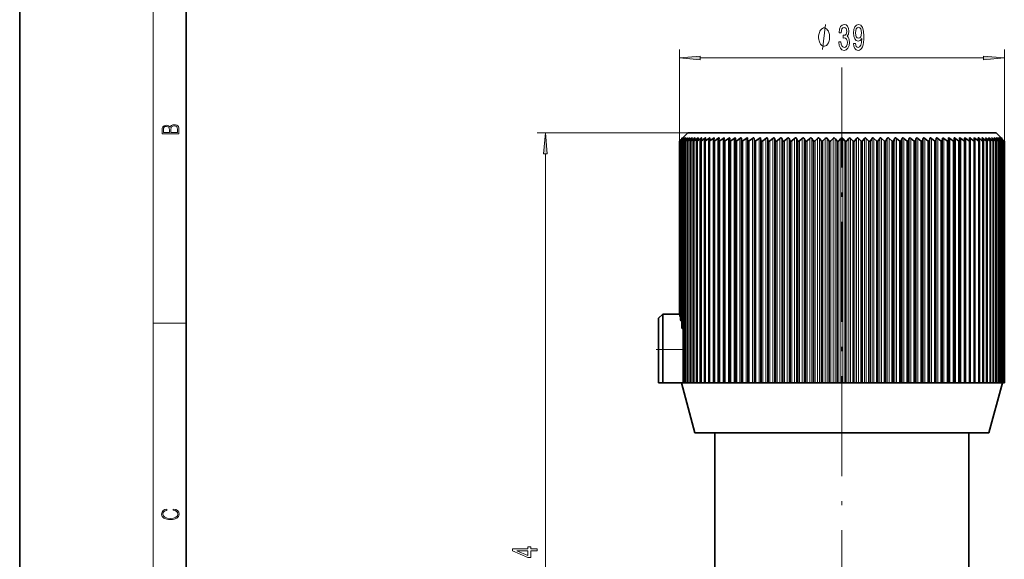
# Model space of a CAD drawing. Extents: x 0 to 210, y 0 to 297.
# Drawn here: x 0 to 118, y 166 to 231 of the extents above; entities that cross this region are included whole.
import ezdxf

# ---------------------------------------------------------------- set-up
doc = ezdxf.new("R2010")
doc.units = 0
doc.linetypes.add('DASHDOT', pattern=[18.5, 12, -3, 0.5, -3])

msp = doc.modelspace()

# ---------------------------------------------------------------- linework, layer by layer
at = {"color": 7, "lineweight": 35}
for p, q in [((0, 297), (0, 0)), ((20, 287), (20, 10)), ((80.18, 217.51), (79.58, 216.91)), ((80.18, 217.51), (114.92, 217.51)), ((114.92, 217.51), (117.18, 217.51)), ((117.18, 217.51), (117.78, 216.91)), ((79.24, 216.56), (79.19, 216.51)), ((79.19, 216.51), (79.21, 216.53)), ((79.19, 195.73), (79.19, 216.51)), ((79.53, 216.85), (79.21, 216.53)), ((79.23, 216.51), (79.25, 216.53)), ((79.23, 195.51), (79.23, 216.51)), ((79.55, 216.85), (79.24, 216.56)), ((79.56, 216.85), (79.25, 216.53)), ((79.61, 216.85), (79.3, 216.56)), ((79.53, 216.85), (79.33, 216.65)), ((79.33, 216.51), (79.34, 216.53)), ((79.33, 195.04), (79.33, 216.51)), ((79.63, 216.85), (79.34, 216.53)), ((79.72, 216.85), (79.4, 216.56)), ((79.47, 194.18), (79.47, 216.51)), ((79.75, 216.85), (79.48, 216.53)), ((79.58, 216.91), (79.53, 216.85)), ((79.88, 216.85), (79.54, 216.56)), ((79.61, 216.9), (79.56, 216.85)), ((79.65, 216.51), (79.66, 216.53)), ((79.65, 191.88), (79.65, 216.51)), ((79.92, 216.85), (79.66, 216.53)), ((79.67, 216.9), (79.67, 216.9)), ((80.08, 216.85), (79.73, 216.56)), ((79.88, 216.51), (79.89, 216.53)), ((79.88, 187.51), (79.88, 216.51)), ((80.13, 216.85), (79.89, 216.53)), ((80.32, 216.85), (79.97, 216.56)), ((80.39, 216.85), (80.16, 216.53)), ((80.16, 216.51), (80.16, 216.53)), ((80.16, 187.51), (80.16, 216.51)), ((80.61, 216.85), (80.25, 216.56)), ((80.69, 216.85), (80.48, 216.53)), ((80.48, 216.52), (80.48, 216.53)), ((80.48, 187.51), (80.48, 216.52)), ((80.95, 216.85), (80.58, 216.56)), ((81.03, 216.85), (80.84, 216.53)), ((80.84, 216.52), (80.84, 216.53)), ((80.84, 187.51), (80.84, 216.52)), ((81.32, 216.85), (80.95, 216.56)), ((81.42, 216.85), (81.25, 216.53)), ((81.25, 216.52), (81.25, 216.53)), ((81.25, 187.51), (81.25, 216.52)), ((81.74, 216.85), (81.36, 216.56)), ((81.43, 216.88), (81.43, 216.89)), ((81.85, 216.85), (81.69, 216.53)), ((81.69, 187.51), (81.69, 216.52)), ((82.2, 216.85), (81.82, 216.56)), ((82.31, 216.85), (82.18, 216.53)), ((82.18, 187.51), (82.18, 216.53)), ((82.7, 216.85), (82.31, 216.56)), ((82.82, 216.85), (82.71, 216.53)), ((82.71, 187.51), (82.71, 216.53)), ((83.23, 216.85), (82.85, 216.56)), ((83.37, 216.85), (83.28, 216.53)), ((83.28, 187.51), (83.28, 216.53)), ((83.37, 216.88), (83.37, 216.85)), ((83.81, 216.85), (83.42, 216.56)), ((83.95, 216.85), (83.88, 216.53)), ((83.88, 187.51), (83.88, 216.53)), ((83.95, 216.87), (83.95, 216.85)), ((84.42, 216.85), (84.03, 216.56)), ((84.57, 216.85), (84.52, 216.53)), ((84.52, 187.51), (84.52, 216.53)), ((84.57, 216.87), (84.57, 216.85)), ((85.06, 216.85), (84.67, 216.56)), ((85.22, 216.85), (85.19, 216.53)), ((85.19, 187.51), (85.19, 216.53)), ((85.22, 216.86), (85.22, 216.85)), ((85.74, 216.85), (85.35, 216.56)), ((85.9, 216.85), (85.9, 216.53)), ((85.9, 187.51), (85.9, 216.53)), ((86.45, 216.85), (86.06, 216.56)), ((86.62, 216.85), (86.63, 216.53)), ((86.63, 187.51), (86.63, 216.53)), ((87.18, 216.85), (86.8, 216.56)), ((87.36, 216.85), (87.4, 216.53)), ((87.4, 187.51), (87.4, 216.53)), ((87.95, 216.85), (87.57, 216.56)), ((88.14, 216.85), (88.19, 216.53)), ((88.19, 187.51), (88.19, 216.53)), ((88.74, 216.85), (88.37, 216.56)), ((88.93, 216.85), (89.01, 216.53)), ((89.01, 187.51), (89.01, 216.53)), ((89.55, 216.85), (89.19, 216.56)), ((89.75, 216.85), (89.85, 216.53)), ((89.85, 187.51), (89.85, 216.53)), ((90.39, 216.85), (90.04, 216.56)), ((90.6, 216.85), (90.71, 216.53)), ((90.71, 187.51), (90.71, 216.53)), ((91.25, 216.85), (90.9, 216.56)), ((91.46, 216.85), (91.6, 216.53)), ((91.6, 187.51), (91.6, 216.53)), ((92.12, 216.85), (91.79, 216.56)), ((92.34, 216.85), (92.49, 216.53)), ((92.49, 187.51), (92.49, 216.53)), ((93.01, 216.85), (92.69, 216.56)), ((93.23, 216.85), (93.41, 216.53)), ((93.41, 187.51), (93.41, 216.53)), ((93.92, 216.85), (93.6, 216.56)), ((94.14, 216.85), (94.33, 216.53)), ((94.33, 187.51), (94.33, 216.53)), ((94.84, 216.85), (94.53, 216.56)), ((95.06, 216.85), (95.27, 216.53)), ((95.27, 187.51), (95.27, 216.53)), ((95.76, 216.85), (95.47, 216.56)), ((95.98, 216.85), (96.22, 216.53)), ((96.22, 187.51), (96.22, 216.53)), ((96.69, 216.85), (96.41, 216.56)), ((96.92, 216.85), (97.17, 216.53)), ((97.17, 187.51), (97.17, 216.53)), ((97.63, 216.85), (97.36, 216.56)), ((97.86, 216.85), (98.12, 216.53)), ((98.12, 187.51), (98.12, 216.53)), ((98.57, 216.85), (98.31, 216.56)), ((98.79, 216.85), (99.08, 216.53)), ((99.08, 187.51), (99.08, 216.53)), ((99.51, 216.85), (99.27, 216.56)), ((99.73, 216.85), (100.03, 216.53)), ((100.03, 187.51), (100.03, 216.53)), ((100.45, 216.85), (100.22, 216.56)), ((100.67, 216.85), (100.99, 216.53)), ((100.99, 187.51), (100.99, 216.53)), ((101.38, 216.85), (101.17, 216.56)), ((101.6, 216.85), (101.93, 216.53)), ((101.93, 187.51), (101.93, 216.53)), ((102.31, 216.85), (102.11, 216.56)), ((102.53, 216.85), (102.87, 216.53)), ((102.87, 187.51), (102.87, 216.53)), ((103.23, 216.85), (103.05, 216.56)), ((103.44, 216.85), (103.8, 216.53)), ((103.8, 187.51), (103.8, 216.53)), ((104.13, 216.85), (103.97, 216.56)), ((104.35, 216.85), (104.72, 216.53)), ((104.72, 187.51), (104.72, 216.53)), ((105.03, 216.85), (104.89, 216.56)), ((105.24, 216.85), (105.62, 216.53)), ((105.62, 187.51), (105.62, 216.53)), ((105.91, 216.85), (105.78, 216.56)), ((106.12, 216.85), (106.5, 216.53)), ((106.5, 187.51), (106.5, 216.53)), ((106.77, 216.85), (106.66, 216.56)), ((106.97, 216.85), (107.37, 216.53)), ((107.37, 187.51), (107.37, 216.53)), ((107.61, 216.85), (107.52, 216.56)), ((107.81, 216.85), (108.21, 216.53)), ((108.21, 187.51), (108.21, 216.53)), ((108.43, 216.85), (108.36, 216.56)), ((108.62, 216.85), (109.04, 216.53)), ((109.04, 187.51), (109.04, 216.53)), ((109.23, 216.85), (109.18, 216.56)), ((109.42, 216.85), (109.83, 216.53)), ((109.83, 187.51), (109.83, 216.53)), ((110, 216.85), (109.97, 216.56)), ((110.18, 216.85), (110.6, 216.53)), ((110.6, 187.51), (110.6, 216.53)), ((110.74, 216.85), (110.73, 216.56)), ((110.92, 216.85), (111.34, 216.53)), ((111.34, 187.51), (111.34, 216.53)), ((111.46, 216.85), (111.47, 216.56)), ((111.47, 187.51), (111.47, 216.56)), ((111.63, 216.85), (112.06, 216.53)), ((112.06, 187.51), (112.06, 216.53)), ((112.14, 216.85), (112.14, 216.86)), ((112.14, 216.85), (112.17, 216.56)), ((112.17, 216.56), (112.17, 216.55)), ((112.17, 187.51), (112.17, 216.55)), ((112.3, 216.85), (112.73, 216.53)), ((112.73, 187.51), (112.73, 216.53)), ((112.8, 216.87), (112.8, 216.85)), ((112.8, 216.85), (112.8, 216.87)), ((112.8, 216.85), (112.84, 216.56)), ((112.84, 216.56), (112.84, 216.55)), ((112.84, 187.51), (112.84, 216.55)), ((112.95, 216.85), (113.38, 216.53)), ((113.38, 187.51), (113.38, 216.53)), ((113.41, 216.85), (113.41, 216.87)), ((113.41, 216.85), (113.48, 216.56)), ((113.48, 216.56), (113.48, 216.54)), ((113.48, 187.51), (113.48, 216.54)), ((113.56, 216.85), (113.99, 216.53)), ((114, 216.85), (113.99, 216.88)), ((113.99, 187.51), (113.99, 216.53)), ((114, 216.85), (114.08, 216.56)), ((114.08, 216.56), (114.08, 216.54)), ((114.08, 187.51), (114.08, 216.54)), ((114.13, 216.85), (114.56, 216.53)), ((114.54, 216.85), (114.64, 216.56)), ((114.56, 187.51), (114.56, 216.53)), ((114.65, 187.51), (114.65, 216.53)), ((114.67, 216.85), (115.1, 216.53)), ((115.05, 216.85), (115.17, 216.56)), ((115.1, 187.51), (115.1, 216.53)), ((115.17, 216.85), (115.59, 216.53)), ((115.18, 187.51), (115.18, 216.53)), ((115.52, 216.85), (115.55, 216.78)), ((115.55, 216.78), (115.66, 216.56)), ((115.59, 187.51), (115.59, 216.53)), ((115.63, 216.85), (116.05, 216.53)), ((115.67, 187.51), (115.67, 216.52)), ((115.95, 216.85), (116.1, 216.56)), ((116.04, 216.85), (116.46, 216.53)), ((116.05, 187.51), (116.05, 216.53)), ((116.11, 187.51), (116.11, 216.52)), ((116.33, 216.85), (116.5, 216.56)), ((116.42, 216.85), (116.83, 216.53)), ((116.46, 187.51), (116.46, 216.53)), ((116.52, 187.51), (116.52, 216.52)), ((116.68, 216.85), (116.86, 216.56)), ((116.75, 216.85), (117.15, 216.53)), ((116.83, 187.51), (116.83, 216.53)), ((116.88, 187.51), (116.88, 216.52)), ((116.98, 216.85), (117.18, 216.56)), ((117.04, 216.85), (117.43, 216.53)), ((117.15, 187.51), (117.15, 216.53)), ((117.2, 187.51), (117.2, 216.51)), ((117.23, 216.85), (117.45, 216.56)), ((117.29, 216.85), (117.67, 216.53)), ((117.43, 187.51), (117.43, 216.53)), ((117.44, 216.85), (117.68, 216.56)), ((117.48, 187.51), (117.48, 216.51)), ((117.49, 216.85), (117.86, 216.53)), ((117.61, 216.85), (117.86, 216.56)), ((117.64, 216.85), (118.01, 216.53)), ((117.67, 187.51), (117.67, 216.53)), ((117.71, 187.51), (117.71, 216.51)), ((117.73, 216.85), (118, 216.56)), ((117.75, 216.85), (118.1, 216.53)), ((117.83, 216.85), (117.78, 216.91)), ((117.8, 216.85), (118.08, 216.56)), ((117.82, 216.85), (118.15, 216.53)), ((117.83, 216.85), (118.12, 216.56)), ((117.86, 187.51), (117.86, 216.53)), ((117.9, 187.51), (117.9, 216.51)), ((118.01, 187.51), (118.01, 216.53)), ((118.04, 187.51), (118.04, 216.51)), ((118.09, 216.59), (118.16, 216.53)), ((118.1, 187.51), (118.1, 216.53)), ((118.12, 216.56), (118.18, 216.51)), ((118.13, 187.51), (118.13, 216.51)), ((118.18, 216.51), (118.15, 216.53)), ((118.15, 187.51), (118.15, 216.53)), ((118.18, 216.51), (118.16, 216.53)), ((118.18, 187.51), (118.18, 216.51)), ((118.18, 187.51), (118.18, 216.51)), ((76.68, 195.26), (77.18, 195.76)), ((76.68, 195.26), (76.68, 191.51)), ((77.18, 195.76), (77.18, 191.51)), ((79.19, 195.76), (77.18, 195.76)), ((79.33, 195.46), (79.3, 195.47)), ((79.47, 194.92), (79.4, 194.95)), ((79.65, 193.92), (79.54, 194.01)), ((76.68, 191.51), (76.68, 187.51)), ((77.18, 191.51), (77.18, 187.51)), ((79.65, 191.88), (79.65, 191.51)), ((79.65, 187.51), (79.65, 191.51)), ((76.68, 187.51), (77.18, 187.51)), ((79.65, 187.51), (77.18, 187.51)), ((81.03, 181.51), (79.42, 187.51)), ((79.65, 187.51), (79.65, 187.51)), ((79.65, 187.51), (79.73, 187.51)), ((79.73, 187.51), (79.88, 187.51)), ((79.88, 187.51), (79.89, 187.51)), ((79.89, 187.51), (79.97, 187.51)), ((79.95, 187.51), (80.05, 187.51)), ((79.97, 187.51), (80.16, 187.51)), ((80.16, 187.51), (80.16, 187.51)), ((80.16, 187.51), (80.25, 187.51)), ((80.2, 187.51), (80.31, 187.51)), ((80.25, 187.51), (80.48, 187.51)), ((80.48, 187.51), (80.49, 187.51)), ((80.48, 187.51), (80.62, 187.51)), ((80.49, 187.51), (80.58, 187.51)), ((80.58, 187.51), (80.81, 187.51)), ((80.81, 187.51), (80.97, 187.51)), ((80.84, 187.51), (80.85, 187.51)), ((80.85, 187.51), (80.95, 187.51)), ((80.95, 187.51), (81.19, 187.51)), ((81.19, 187.51), (81.36, 187.51)), ((81.25, 187.51), (81.26, 187.51)), ((81.26, 187.51), (81.36, 187.51)), ((81.36, 187.51), (81.6, 187.51)), ((81.6, 187.51), (81.8, 187.51)), ((81.69, 187.51), (81.71, 187.51)), ((81.71, 187.51), (81.82, 187.51)), ((81.82, 187.51), (82.06, 187.51)), ((82.06, 187.51), (82.27, 187.51)), ((82.18, 187.51), (82.2, 187.51)), ((82.2, 187.51), (82.31, 187.51)), ((82.31, 187.51), (82.56, 187.51)), ((82.56, 187.51), (82.78, 187.51)), ((82.71, 187.51), (82.74, 187.51)), ((82.74, 187.51), (82.85, 187.51)), ((82.85, 187.51), (83.09, 187.51)), ((83.09, 187.51), (83.34, 187.51)), ((83.28, 187.51), (83.31, 187.51)), ((83.31, 187.51), (83.42, 187.51)), ((83.42, 187.51), (83.67, 187.51)), ((83.67, 187.51), (83.93, 187.51)), ((83.88, 187.51), (83.91, 187.51)), ((83.91, 187.51), (84.03, 187.51)), ((84.03, 187.51), (84.28, 187.51)), ((84.28, 187.51), (84.55, 187.51)), ((84.52, 187.51), (84.56, 187.51)), ((84.56, 187.51), (84.67, 187.51)), ((84.67, 187.51), (84.92, 187.51)), ((84.92, 187.51), (85.21, 187.51)), ((85.19, 187.51), (85.23, 187.51)), ((85.23, 187.51), (85.35, 187.51)), ((85.35, 187.51), (85.6, 187.51)), ((85.6, 187.51), (85.9, 187.51)), ((85.9, 187.51), (85.94, 187.51)), ((85.94, 187.51), (86.06, 187.51)), ((86.06, 187.51), (86.31, 187.51)), ((86.31, 187.51), (86.62, 187.51)), ((86.62, 187.51), (86.63, 187.51)), ((86.63, 187.51), (86.68, 187.51)), ((86.68, 187.51), (86.8, 187.51)), ((86.8, 187.51), (87.05, 187.51)), ((87.05, 187.51), (87.38, 187.51)), ((87.38, 187.51), (87.4, 187.51)), ((87.4, 187.51), (87.45, 187.51)), ((87.45, 187.51), (87.57, 187.51)), ((87.57, 187.51), (87.81, 187.51)), ((87.81, 187.51), (88.15, 187.51)), ((88.15, 187.51), (88.19, 187.51)), ((88.19, 187.51), (88.24, 187.51)), ((88.24, 187.51), (88.37, 187.51)), ((88.37, 187.51), (88.61, 187.51)), ((88.61, 187.51), (88.96, 187.51)), ((88.96, 187.51), (89.01, 187.51)), ((89.01, 187.51), (89.07, 187.51)), ((89.07, 187.51), (89.19, 187.51)), ((89.19, 187.51), (89.42, 187.51)), ((89.42, 187.51), (89.79, 187.51)), ((89.79, 187.51), (89.85, 187.51)), ((89.85, 187.51), (89.91, 187.51)), ((89.91, 187.51), (90.04, 187.51)), ((90.04, 187.51), (90.26, 187.51)), ((90.26, 187.51), (90.63, 187.51)), ((90.63, 187.51), (90.71, 187.51)), ((90.71, 187.51), (90.77, 187.51)), ((90.77, 187.51), (90.9, 187.51)), ((90.9, 187.51), (91.12, 187.51)), ((91.12, 187.51), (91.5, 187.51)), ((91.5, 187.51), (91.6, 187.51)), ((91.6, 187.51), (91.66, 187.51)), ((91.66, 187.51), (91.79, 187.51)), ((91.79, 187.51), (92, 187.51)), ((92, 187.51), (92.39, 187.51)), ((92.39, 187.51), (92.49, 187.51)), ((92.49, 187.51), (92.56, 187.51)), ((92.56, 187.51), (92.69, 187.51)), ((92.69, 187.51), (92.9, 187.51)), ((92.9, 187.51), (93.29, 187.51)), ((93.29, 187.51), (93.41, 187.51)), ((93.41, 187.51), (93.48, 187.51)), ((93.48, 187.51), (93.6, 187.51)), ((93.6, 187.51), (93.8, 187.51)), ((93.8, 187.51), (94.2, 187.51)), ((94.2, 187.51), (94.33, 187.51)), ((94.33, 187.51), (94.4, 187.51)), ((94.4, 187.51), (94.53, 187.51)), ((94.53, 187.51), (94.72, 187.51)), ((94.72, 187.51), (95.13, 187.51)), ((95.13, 187.51), (95.27, 187.51)), ((95.27, 187.51), (95.34, 187.51)), ((95.34, 187.51), (95.47, 187.51)), ((95.47, 187.51), (95.65, 187.51)), ((95.65, 187.51), (96.06, 187.51)), ((96.06, 187.51), (96.22, 187.51)), ((96.22, 187.51), (96.29, 187.51)), ((96.29, 187.51), (96.41, 187.51)), ((96.41, 187.51), (96.59, 187.51)), ((96.59, 187.51), (97, 187.51)), ((97, 187.51), (97.17, 187.51)), ((97.17, 187.51), (97.24, 187.51)), ((97.24, 187.51), (97.36, 187.51)), ((97.36, 187.51), (97.53, 187.51)), ((97.53, 187.51), (97.94, 187.51)), ((97.94, 187.51), (98.12, 187.51)), ((98.12, 187.51), (98.2, 187.51)), ((98.2, 187.51), (98.31, 187.51)), ((98.31, 187.51), (98.48, 187.51)), ((98.48, 187.51), (98.89, 187.51)), ((98.89, 187.51), (99.08, 187.51)), ((99.08, 187.51), (99.15, 187.51)), ((99.15, 187.51), (99.27, 187.51)), ((99.27, 187.51), (99.42, 187.51)), ((99.42, 187.51), (99.83, 187.51)), ((99.83, 187.51), (100.03, 187.51)), ((100.03, 187.51), (100.11, 187.51)), ((100.11, 187.51), (100.22, 187.51)), ((100.22, 187.51), (100.37, 187.51)), ((100.37, 187.51), (100.77, 187.51)), ((100.77, 187.51), (100.99, 187.51)), ((100.99, 187.51), (101.06, 187.51)), ((101.06, 187.51), (101.17, 187.51)), ((101.17, 187.51), (101.3, 187.51)), ((101.3, 187.51), (101.71, 187.51)), ((101.71, 187.51), (101.93, 187.51)), ((101.93, 187.51), (102.01, 187.51)), ((102.01, 187.51), (102.11, 187.51)), ((102.11, 187.51), (102.24, 187.51)), ((102.24, 187.51), (102.64, 187.51)), ((102.64, 187.51), (102.87, 187.51)), ((102.87, 187.51), (102.95, 187.51)), ((102.95, 187.51), (103.05, 187.51)), ((103.05, 187.51), (103.16, 187.51)), ((103.16, 187.51), (103.56, 187.51)), ((103.56, 187.51), (103.8, 187.51)), ((103.8, 187.51), (103.88, 187.51)), ((103.88, 187.51), (103.97, 187.51)), ((103.97, 187.51), (104.08, 187.51)), ((104.08, 187.51), (104.47, 187.51)), ((104.47, 187.51), (104.72, 187.51)), ((104.72, 187.51), (104.79, 187.51)), ((104.79, 187.51), (104.89, 187.51)), ((104.89, 187.51), (104.98, 187.51)), ((104.98, 187.51), (105.36, 187.51)), ((105.36, 187.51), (105.62, 187.51)), ((105.62, 187.51), (105.69, 187.51)), ((105.69, 187.51), (105.78, 187.51)), ((105.78, 187.51), (105.86, 187.51)), ((105.86, 187.51), (106.24, 187.51)), ((106.24, 187.51), (106.5, 187.51)), ((106.5, 187.51), (106.58, 187.51)), ((106.58, 187.51), (106.66, 187.51)), ((106.66, 187.51), (106.73, 187.51)), ((106.73, 187.51), (107.1, 187.51)), ((107.1, 187.51), (107.37, 187.51)), ((107.37, 187.51), (107.44, 187.51)), ((107.44, 187.51), (107.52, 187.51)), ((107.52, 187.51), (107.58, 187.51)), ((107.58, 187.51), (107.94, 187.51)), ((107.94, 187.51), (108.21, 187.51)), ((108.21, 187.51), (108.29, 187.51)), ((108.29, 187.51), (108.36, 187.51)), ((108.36, 187.51), (108.41, 187.51)), ((108.41, 187.51), (108.76, 187.51)), ((108.76, 187.51), (109.04, 187.51)), ((109.04, 187.51), (109.11, 187.51)), ((109.11, 187.51), (109.18, 187.51)), ((109.18, 187.51), (109.21, 187.51)), ((109.21, 187.51), (109.55, 187.51)), ((109.55, 187.51), (109.83, 187.51)), ((109.83, 187.51), (109.91, 187.51)), ((109.91, 187.51), (109.97, 187.51)), ((109.97, 187.51), (109.99, 187.51)), ((109.99, 187.51), (110.32, 187.51)), ((110.32, 187.51), (110.6, 187.51)), ((110.6, 187.51), (110.67, 187.51)), ((110.67, 187.51), (110.73, 187.51)), ((110.73, 187.51), (110.74, 187.51)), ((110.74, 187.51), (111.06, 187.51)), ((111.06, 187.51), (111.34, 187.51)), ((111.34, 187.51), (111.41, 187.51)), ((111.41, 187.51), (111.47, 187.51)), ((111.46, 187.51), (111.77, 187.51)), ((111.77, 187.51), (112.06, 187.51)), ((112.06, 187.51), (112.12, 187.51)), ((112.12, 187.51), (112.17, 187.51)), ((112.15, 187.51), (112.44, 187.51)), ((112.44, 187.51), (112.73, 187.51)), ((112.73, 187.51), (112.8, 187.51)), ((112.8, 187.51), (112.84, 187.51)), ((112.81, 187.51), (113.09, 187.51)), ((113.09, 187.51), (113.38, 187.51)), ((113.38, 187.51), (113.44, 187.51)), ((113.44, 187.51), (113.48, 187.51)), ((113.44, 187.51), (113.7, 187.51)), ((113.7, 187.51), (113.99, 187.51)), ((113.99, 187.51), (114.05, 187.51)), ((114.03, 187.51), (114.27, 187.51)), ((114.05, 187.51), (114.08, 187.51)), ((114.27, 187.51), (114.56, 187.51)), ((114.56, 187.51), (114.62, 187.51)), ((114.58, 187.51), (114.81, 187.51)), ((114.62, 187.51), (114.65, 187.51)), ((114.81, 187.51), (115.1, 187.51)), ((115.09, 187.51), (115.3, 187.51)), ((115.1, 187.51), (115.15, 187.51)), ((115.15, 187.51), (115.18, 187.51)), ((115.3, 187.51), (115.59, 187.51)), ((115.57, 187.51), (115.58, 187.51)), ((115.58, 187.51), (115.76, 187.51)), ((115.59, 187.51), (115.65, 187.51)), ((115.65, 187.51), (115.67, 187.51)), ((115.76, 187.51), (116.05, 187.51)), ((116, 187.51), (116.18, 187.51)), ((116.05, 187.51), (116.1, 187.51)), ((116.1, 187.51), (116.11, 187.51)), ((116.18, 187.51), (116.46, 187.51)), ((116.33, 181.51), (117.94, 187.51)), ((116.39, 187.51), (116.55, 187.51)), ((116.46, 187.51), (116.51, 187.51)), ((116.51, 187.51), (116.52, 187.51)), ((116.55, 187.51), (116.83, 187.51)), ((116.74, 187.51), (116.88, 187.51)), ((116.83, 187.51), (116.87, 187.51)), ((116.87, 187.51), (116.88, 187.51)), ((116.88, 187.51), (117.15, 187.51)), ((117.05, 187.51), (117.17, 187.51)), ((117.15, 187.51), (117.2, 187.51)), ((117.2, 187.51), (117.2, 187.51)), ((117.2, 187.51), (117.43, 187.51)), ((117.31, 187.51), (117.41, 187.51)), ((117.43, 187.51), (117.47, 187.51)), ((117.47, 187.51), (117.48, 187.51)), ((117.48, 187.51), (117.67, 187.51)), ((117.53, 187.51), (117.61, 187.51)), ((117.67, 187.51), (117.71, 187.51)), ((117.71, 187.51), (117.71, 187.51)), ((117.71, 187.51), (117.86, 187.51)), ((117.71, 187.51), (117.76, 187.51)), ((117.86, 187.51), (117.89, 187.51)), ((117.89, 187.51), (117.9, 187.51)), ((117.9, 187.51), (118.01, 187.51)), ((118.01, 187.51), (118.03, 187.51)), ((118.03, 187.51), (118.04, 187.51)), ((118.04, 187.51), (118.1, 187.51)), ((118.1, 187.51), (118.13, 187.51)), ((118.13, 187.51), (118.15, 187.51)), ((118.15, 187.51), (118.18, 187.51)), ((81.03, 181.51), (114.17, 181.51)), ((83.43, 181.51), (83.43, 163.51)), ((113.93, 181.51), (113.93, 163.51)), ((114.17, 181.51), (116.33, 181.51))]:
    msp.add_line(p, q, dxfattribs=at)
at = {"color": 7, "lineweight": 13}
for p, q in [((16, 291), (16, 6)), ((79.19, 216.51), (79.19, 227.5)), ((118.18, 216.51), (118.18, 227.5)), ((81.68, 226.5), (115.69, 226.5)), ((80.18, 217.51), (62.09, 217.51)), ((79.24, 216.56), (79.24, 216.52)), ((79.3, 216.56), (79.3, 195.47)), ((79.4, 216.56), (79.4, 194.95)), ((79.54, 216.56), (79.54, 194.01)), ((79.55, 216.85), (79.55, 216.84)), ((79.61, 216.85), (79.61, 216.83)), ((79.72, 216.85), (79.72, 216.82)), ((79.73, 216.56), (79.73, 187.51)), ((79.88, 216.85), (79.88, 216.8)), ((79.97, 216.56), (79.97, 187.51)), ((80.08, 216.85), (80.08, 216.78)), ((80.25, 216.56), (80.25, 187.51)), ((80.32, 216.85), (80.32, 216.76)), ((80.58, 216.56), (80.58, 187.51)), ((80.61, 216.85), (80.61, 216.74)), ((80.95, 216.85), (80.95, 216.71)), ((80.95, 216.56), (80.95, 187.51)), ((81.32, 216.85), (81.32, 216.67)), ((81.36, 216.56), (81.36, 187.51)), ((81.74, 216.85), (81.74, 216.63)), ((81.82, 216.56), (81.82, 187.51)), ((82.2, 216.85), (82.2, 216.57)), ((82.31, 216.56), (82.31, 187.51)), ((82.7, 216.85), (82.7, 187.51)), ((82.85, 216.56), (82.85, 187.51)), ((83.23, 216.85), (83.23, 187.51)), ((83.42, 216.56), (83.42, 187.51)), ((83.81, 216.85), (83.81, 187.51)), ((84.03, 216.56), (84.03, 187.51)), ((84.42, 216.85), (84.42, 187.51)), ((84.67, 216.56), (84.67, 187.51)), ((85.06, 216.85), (85.06, 187.51)), ((85.35, 216.56), (85.35, 187.51)), ((85.74, 216.85), (85.74, 187.51)), ((86.06, 216.56), (86.06, 187.51)), ((86.45, 216.85), (86.45, 187.51)), ((86.62, 216.85), (86.62, 187.51)), ((86.8, 216.56), (86.8, 187.51)), ((87.18, 216.85), (87.18, 187.51)), ((87.36, 216.85), (87.36, 187.51)), ((87.57, 216.56), (87.57, 187.51)), ((87.95, 216.85), (87.95, 187.51)), ((88.14, 216.85), (88.14, 187.51)), ((88.37, 216.56), (88.37, 187.51)), ((88.74, 216.85), (88.74, 187.51)), ((88.93, 216.85), (88.93, 187.51)), ((89.19, 216.56), (89.19, 187.51)), ((89.55, 216.85), (89.55, 187.51)), ((89.75, 216.85), (89.75, 187.51)), ((90.04, 216.56), (90.04, 187.51)), ((90.39, 216.85), (90.39, 187.51)), ((90.6, 216.85), (90.6, 187.51)), ((90.9, 216.56), (90.9, 187.51)), ((91.25, 216.85), (91.25, 187.51)), ((91.46, 216.85), (91.46, 187.51)), ((91.79, 216.56), (91.79, 187.51)), ((92.12, 216.85), (92.12, 187.51)), ((92.34, 216.85), (92.34, 187.51)), ((92.69, 216.56), (92.69, 187.51)), ((93.01, 216.85), (93.01, 187.51)), ((93.23, 216.85), (93.23, 187.51)), ((93.6, 216.56), (93.6, 187.51)), ((93.92, 216.85), (93.92, 187.51)), ((94.14, 216.85), (94.14, 187.51)), ((94.53, 216.56), (94.53, 187.51)), ((94.84, 216.85), (94.84, 187.51)), ((95.06, 216.85), (95.06, 187.51)), ((95.47, 216.56), (95.47, 187.51)), ((95.76, 216.85), (95.76, 187.51)), ((95.98, 216.85), (95.98, 187.51)), ((96.41, 216.56), (96.41, 187.51)), ((96.69, 216.85), (96.69, 187.51)), ((96.92, 216.85), (96.92, 187.51)), ((97.36, 216.56), (97.36, 187.51)), ((97.63, 216.85), (97.63, 187.51)), ((97.86, 216.85), (97.86, 187.51)), ((98.31, 216.56), (98.31, 187.51)), ((98.57, 216.85), (98.57, 187.51)), ((98.79, 216.85), (98.79, 187.51)), ((99.27, 216.56), (99.27, 187.51)), ((99.51, 216.85), (99.51, 187.51)), ((99.73, 216.85), (99.73, 187.51)), ((100.22, 216.56), (100.22, 187.51)), ((100.45, 216.85), (100.45, 187.51)), ((100.67, 216.85), (100.67, 187.51)), ((101.17, 216.56), (101.17, 187.51)), ((101.38, 216.85), (101.38, 187.51)), ((101.6, 216.85), (101.6, 187.51)), ((102.11, 216.56), (102.11, 187.51)), ((102.31, 216.85), (102.31, 187.51)), ((102.53, 216.85), (102.53, 187.51)), ((103.05, 216.56), (103.05, 187.51)), ((103.23, 216.85), (103.23, 187.51)), ((103.44, 216.85), (103.44, 187.51)), ((103.97, 216.56), (103.97, 187.51)), ((104.13, 216.85), (104.13, 187.51)), ((104.35, 216.85), (104.35, 187.51)), ((104.89, 216.56), (104.89, 187.51)), ((105.03, 216.85), (105.03, 187.51)), ((105.24, 216.85), (105.24, 187.51)), ((105.78, 216.56), (105.78, 187.51)), ((105.91, 216.85), (105.91, 187.51)), ((106.12, 216.85), (106.12, 187.51)), ((106.66, 216.56), (106.66, 187.51)), ((106.77, 216.85), (106.77, 187.51)), ((106.97, 216.85), (106.97, 187.51)), ((107.52, 216.56), (107.52, 187.51)), ((107.61, 216.85), (107.61, 187.51)), ((107.81, 216.85), (107.81, 187.51)), ((108.36, 216.56), (108.36, 187.51)), ((108.43, 216.85), (108.43, 187.51)), ((108.62, 216.85), (108.62, 187.51)), ((109.18, 216.56), (109.18, 187.51)), ((109.23, 216.85), (109.23, 187.51)), ((109.42, 216.85), (109.42, 187.51)), ((109.97, 216.56), (109.97, 187.51)), ((110, 216.85), (110, 187.51)), ((110.18, 216.85), (110.18, 187.51)), ((110.73, 216.56), (110.73, 187.51)), ((110.74, 216.85), (110.74, 187.51)), ((110.92, 216.85), (110.92, 187.51)), ((111.63, 216.85), (111.63, 187.51)), ((112.3, 216.85), (112.3, 187.51)), ((112.95, 216.85), (112.95, 187.51)), ((113.56, 216.85), (113.56, 187.51)), ((114.13, 216.85), (114.13, 187.51)), ((114.67, 216.85), (114.67, 187.51)), ((115.17, 216.85), (115.17, 216.57)), ((115.63, 216.85), (115.63, 216.63)), ((116.04, 216.85), (116.04, 216.67)), ((116.42, 216.85), (116.42, 216.71)), ((116.75, 216.85), (116.75, 216.74)), ((117.04, 216.85), (117.04, 216.76)), ((117.29, 216.85), (117.29, 216.78)), ((117.49, 216.85), (117.49, 216.8)), ((117.64, 216.85), (117.64, 216.82)), ((117.75, 216.85), (117.75, 216.83)), ((117.82, 216.85), (117.82, 216.84)), ((63.09, 116), (63.09, 215.01)), ((16, 194.67), (20, 194.67)), ((77.18, 191.51), (76.68, 191.51)), ((79.65, 191.51), (77.18, 191.51))]:
    msp.add_line(p, q, dxfattribs=at)
at = {"color": 7, "linetype": 'DASHDOT', "lineweight": 13}
msp.add_line((98.68, 225.34), (98.68, 108.28), dxfattribs=at)
at = {"color": 7, "linetype": 'DASHDOT', "lineweight": 13, "ltscale": 0.001539}
msp.add_line((79.43, 216.85), (79.43, 216.91), dxfattribs=at)
at = {"color": 7, "linetype": 'DASHDOT', "lineweight": 13, "ltscale": 3.66211e-05}
msp.add_line((79.52, 216.9), (79.52, 216.9), dxfattribs=at)
at = {"color": 7, "linetype": 'DASHDOT', "lineweight": 13, "ltscale": 0.000371933}
msp.add_line((81.28, 216.88), (81.28, 216.89), dxfattribs=at)
at = {"color": 7, "linetype": 'DASHDOT', "lineweight": 13, "ltscale": 0.001545}
msp.add_line((117.93, 216.85), (117.93, 216.91), dxfattribs=at)
at = {"color": 7, "linetype": 'DASHDOT', "lineweight": 13, "ltscale": 0.089092}
msp.add_line((79.95, 191.51), (76.39, 191.51), dxfattribs=at)
at = {"color": 7, "lineweight": 13}
msp.add_lwpolyline([(96.37, 227.5), (96.73, 230.5)], dxfattribs=at)
for points in [[(98.33, 228.44), (98.33, 228.41), (98.37, 228), (98.5, 227.68), (98.69, 227.49), (98.94, 227.41), (99.21, 227.49), (99.41, 227.68), (99.54, 227.98), (99.59, 228.37), (99.57, 228.62), (99.51, 228.83), (99.42, 228.99), (99.3, 229.11), (99.46, 229.34), (99.52, 229.71), (99.48, 230.05), (99.37, 230.3), (99.19, 230.46), (98.94, 230.52), (98.71, 230.45), (98.53, 230.26), (98.41, 229.96), (98.37, 229.56), (98.37, 229.53), (98.61, 229.53), (98.63, 229.8), (98.69, 230), (98.8, 230.12), (98.96, 230.17), (99.09, 230.13), (99.19, 230.04), (99.25, 229.89), (99.27, 229.69), (99.25, 229.48), (99.19, 229.34), (99.08, 229.25), (98.93, 229.23), (98.83, 229.23), (98.83, 228.89), (98.96, 228.9), (99.12, 228.86), (99.24, 228.76), (99.31, 228.59), (99.34, 228.37), (99.31, 228.12), (99.24, 227.93), (99.12, 227.81), (98.96, 227.77), (98.79, 227.82), (98.68, 227.95), (98.6, 228.16), (98.57, 228.44)], [(100.08, 228.24), (100.11, 227.9), (100.23, 227.64), (100.4, 227.47), (100.64, 227.41), (100.79, 227.44), (100.93, 227.52), (101.04, 227.65), (101.14, 227.84), (101.22, 228.08), (101.28, 228.38), (101.31, 228.71), (101.32, 229.1), (101.28, 229.71), (101.15, 230.16), (100.95, 230.42), (100.67, 230.52), (100.42, 230.44), (100.23, 230.23), (100.1, 229.91), (100.06, 229.51), (100.1, 229.1), (100.22, 228.78), (100.4, 228.58), (100.64, 228.52), (100.88, 228.6), (101.06, 228.85), (101.02, 228.37), (100.94, 228.03), (100.81, 227.83), (100.64, 227.76), (100.5, 227.79), (100.4, 227.89), (100.34, 228.04), (100.31, 228.24)], [(97.21, 229), (97.21, 229.1), (97.18, 229.3), (97.15, 229.45), (97.12, 229.55), (97.06, 229.7), (96.97, 229.85), (96.88, 229.95), (96.82, 230), (96.73, 230.05), (96.61, 230.1), (96.55, 230.1), (96.49, 230.1), (96.37, 230.05), (96.28, 230), (96.22, 229.95), (96.13, 229.85), (96.04, 229.7), (95.98, 229.55), (95.95, 229.45), (95.92, 229.3), (95.89, 229.1), (95.89, 229), (95.89, 228.9), (95.92, 228.7), (95.95, 228.55), (95.98, 228.45), (96.04, 228.3), (96.13, 228.15), (96.22, 228.05), (96.28, 228), (96.37, 227.95), (96.49, 227.9), (96.55, 227.9), (96.61, 227.9), (96.73, 227.95), (96.82, 228), (96.88, 228.05), (96.97, 228.15), (97.06, 228.3), (97.12, 228.45), (97.15, 228.55), (97.18, 228.7), (97.21, 228.9)], [(100.31, 229.52), (100.34, 229.78), (100.41, 230), (100.52, 230.13), (100.67, 230.18), (100.82, 230.13), (100.94, 230), (101.01, 229.79), (101.04, 229.52), (101.01, 229.25), (100.94, 229.05), (100.82, 228.92), (100.66, 228.88), (100.52, 228.92), (100.41, 229.05), (100.34, 229.24)], [(81.68, 226.72), (79.19, 226.5), (81.68, 226.28)], [(115.69, 226.28), (118.18, 226.5), (115.69, 226.72)], [(19.09, 217.41), (19.09, 217.82), (19.09, 218.09), (19.05, 218.26), (18.97, 218.35), (18.86, 218.43), (18.72, 218.47), (18.55, 218.49), (18.37, 218.47), (18.21, 218.41), (18.1, 218.32), (18.04, 218.2), (17.97, 218.29), (17.87, 218.36), (17.75, 218.41), (17.6, 218.42), (17.35, 218.37), (17.17, 218.24), (17.11, 218.09), (17.09, 217.9), (17.09, 217.41)], [(17.26, 217.88), (17.27, 218.06), (17.33, 218.18), (17.44, 218.26), (17.62, 218.28), (17.8, 218.25), (17.91, 218.18), (17.96, 218.05), (17.97, 217.87), (17.97, 217.55), (17.26, 217.55)], [(18.93, 217.55), (18.14, 217.55), (18.14, 217.96), (18.17, 218.13), (18.24, 218.25), (18.37, 218.32), (18.54, 218.35), (18.73, 218.32), (18.85, 218.25), (18.91, 218.13), (18.93, 217.95)], [(63.31, 215.01), (63.09, 217.51), (62.87, 215.01)], [(18.44, 172.23), (18.67, 172.19), (18.84, 172.1), (18.95, 171.96), (18.98, 171.78), (18.93, 171.56), (18.75, 171.4), (18.47, 171.3), (18.09, 171.26), (17.71, 171.3), (17.43, 171.4), (17.26, 171.56), (17.2, 171.78), (17.24, 171.95), (17.33, 172.08), (17.48, 172.18), (17.68, 172.22), (17.68, 172.36), (17.42, 172.31), (17.22, 172.19), (17.09, 172.01), (17.04, 171.78), (17.11, 171.5), (17.2, 171.39), (17.32, 171.3), (17.65, 171.16), (17.85, 171.13), (18.09, 171.12), (18.33, 171.13), (18.54, 171.16), (18.87, 171.29), (19.08, 171.5), (19.15, 171.77), (19.1, 172.01), (18.96, 172.2), (18.74, 172.32), (18.44, 172.37)], [(62.09, 167.36), (62.09, 167.59), (61.35, 167.59), (61.35, 167.85), (61, 167.85), (61, 167.59), (59.15, 167.59), (59.15, 167.36), (60.97, 166.57), (61.35, 166.57), (61.35, 167.36)], [(61, 166.79), (59.66, 167.36), (61, 167.36)]]:
    msp.add_lwpolyline(points, close=True, dxfattribs=at)
at = {"color": 7, "lineweight": 35}
for points in [[(79.4, 216.56), (79.33, 216.51), (79.33, 216.51), (79.33, 216.51), (79.33, 216.51)], [(79.54, 216.56), (79.49, 216.52), (79.47, 216.51), (79.47, 216.51), (79.47, 216.51), (79.47, 216.51), (79.47, 216.51)], [(79.61, 216.85), (79.67, 216.9), (79.67, 216.91), (79.67, 216.91), (79.67, 216.9)], [(79.73, 216.56), (79.68, 216.52), (79.66, 216.51), (79.66, 216.51), (79.65, 216.51), (79.65, 216.51), (79.65, 216.51), (79.65, 216.51)], [(79.72, 216.85), (79.78, 216.9), (79.79, 216.91), (79.79, 216.91), (79.79, 216.9)], [(79.88, 216.85), (79.93, 216.9), (79.94, 216.9), (79.95, 216.91), (79.95, 216.91), (79.95, 216.9), (79.95, 216.9)], [(79.97, 216.56), (79.91, 216.52), (79.89, 216.51), (79.89, 216.51), (79.88, 216.51), (79.88, 216.51), (79.88, 216.51), (79.88, 216.51)], [(80.08, 216.85), (80.14, 216.9), (80.15, 216.9), (80.15, 216.91), (80.16, 216.91), (80.16, 216.9), (80.16, 216.9), (80.16, 216.9)], [(80.25, 216.56), (80.19, 216.51), (80.17, 216.51), (80.16, 216.51), (80.16, 216.51), (80.16, 216.51), (80.16, 216.51)], [(80.32, 216.85), (80.38, 216.9), (80.4, 216.9), (80.41, 216.91), (80.41, 216.91), (80.41, 216.9), (80.41, 216.9)], [(80.58, 216.56), (80.51, 216.51), (80.49, 216.51), (80.48, 216.51), (80.48, 216.51), (80.48, 216.51), (80.48, 216.52)], [(80.61, 216.85), (80.68, 216.9), (80.69, 216.9), (80.7, 216.9), (80.7, 216.9), (80.71, 216.9), (80.71, 216.9)], [(80.95, 216.56), (80.88, 216.51), (80.86, 216.51), (80.85, 216.51), (80.85, 216.51), (80.84, 216.51), (80.84, 216.51), (80.84, 216.52)], [(80.95, 216.85), (81.01, 216.9), (81.03, 216.9), (81.04, 216.9), (81.04, 216.9), (81.05, 216.9), (81.05, 216.89)], [(81.36, 216.56), (81.29, 216.51), (81.27, 216.51), (81.26, 216.51), (81.25, 216.51), (81.25, 216.51), (81.25, 216.52)], [(81.32, 216.85), (81.39, 216.9), (81.41, 216.91), (81.42, 216.9), (81.43, 216.9), (81.43, 216.9), (81.43, 216.89)], [(81.82, 216.56), (81.74, 216.51), (81.72, 216.51), (81.71, 216.51), (81.7, 216.51), (81.69, 216.52), (81.69, 216.53)], [(81.74, 216.85), (81.81, 216.9), (81.83, 216.9), (81.84, 216.9), (81.85, 216.9), (81.85, 216.9), (81.86, 216.89)], [(82.31, 216.56), (82.24, 216.51), (82.21, 216.51), (82.19, 216.51), (82.19, 216.51), (82.18, 216.53)], [(82.2, 216.85), (82.27, 216.9), (82.29, 216.9), (82.31, 216.9), (82.31, 216.9), (82.32, 216.9), (82.32, 216.88)], [(82.7, 216.85), (82.79, 216.9), (82.81, 216.91), (82.81, 216.9), (82.82, 216.9), (82.83, 216.88)], [(82.85, 216.56), (82.77, 216.51), (82.74, 216.51), (82.72, 216.51), (82.71, 216.51), (82.71, 216.53)], [(83.23, 216.85), (83.32, 216.9), (83.35, 216.91), (83.36, 216.9), (83.37, 216.89), (83.37, 216.88)], [(83.42, 216.56), (83.34, 216.51), (83.31, 216.51), (83.29, 216.51), (83.28, 216.53)], [(83.81, 216.85), (83.9, 216.9), (83.93, 216.9), (83.94, 216.9), (83.95, 216.89), (83.95, 216.87)], [(84.03, 216.56), (83.94, 216.51), (83.91, 216.51), (83.89, 216.51), (83.88, 216.53)], [(84.42, 216.85), (84.51, 216.9), (84.54, 216.9), (84.55, 216.9), (84.57, 216.88), (84.57, 216.87)], [(84.67, 216.56), (84.59, 216.51), (84.56, 216.51), (84.54, 216.51), (84.52, 216.53)], [(85.06, 216.85), (85.14, 216.9), (85.17, 216.91), (85.2, 216.9), (85.22, 216.88), (85.22, 216.86)], [(85.35, 216.56), (85.26, 216.51), (85.23, 216.51), (85.21, 216.51), (85.19, 216.53)], [(85.74, 216.85), (85.82, 216.9), (85.86, 216.91), (85.88, 216.9), (85.9, 216.88), (85.9, 216.85)], [(86.06, 216.56), (85.98, 216.51), (85.94, 216.51), (85.91, 216.51), (85.9, 216.53)], [(86.45, 216.85), (86.55, 216.9), (86.59, 216.9), (86.6, 216.9), (86.62, 216.87), (86.62, 216.85)], [(86.8, 216.56), (86.72, 216.51), (86.68, 216.51), (86.65, 216.51), (86.63, 216.53)], [(87.18, 216.85), (87.29, 216.9), (87.33, 216.9), (87.34, 216.9), (87.36, 216.87), (87.36, 216.85)], [(87.57, 216.56), (87.51, 216.52), (87.45, 216.51), (87.41, 216.51), (87.4, 216.53)], [(87.95, 216.85), (88.05, 216.9), (88.09, 216.9), (88.11, 216.9), (88.13, 216.87), (88.14, 216.85)], [(88.37, 216.56), (88.26, 216.51), (88.21, 216.51), (88.19, 216.53)], [(88.74, 216.85), (88.84, 216.9), (88.89, 216.9), (88.9, 216.9), (88.93, 216.87), (88.93, 216.85)], [(89.19, 216.56), (89.08, 216.51), (89.03, 216.51), (89.01, 216.53)], [(89.55, 216.85), (89.66, 216.9), (89.7, 216.9), (89.72, 216.9), (89.74, 216.87), (89.75, 216.85)], [(90.04, 216.56), (89.93, 216.51), (89.87, 216.51), (89.85, 216.53)], [(90.39, 216.85), (90.49, 216.9), (90.54, 216.9), (90.56, 216.9), (90.59, 216.87), (90.6, 216.85)], [(90.9, 216.56), (90.79, 216.51), (90.74, 216.51), (90.71, 216.53)], [(91.25, 216.85), (91.35, 216.9), (91.4, 216.9), (91.42, 216.9), (91.45, 216.87), (91.46, 216.85)], [(91.79, 216.56), (91.68, 216.51), (91.62, 216.51), (91.6, 216.53)], [(92.12, 216.85), (92.23, 216.9), (92.29, 216.9), (92.34, 216.85)], [(92.69, 216.56), (92.58, 216.51), (92.52, 216.51), (92.49, 216.53)], [(93.01, 216.85), (93.12, 216.9), (93.19, 216.9), (93.23, 216.85)], [(93.6, 216.56), (93.5, 216.51), (93.44, 216.51), (93.41, 216.53)], [(93.92, 216.85), (94.02, 216.9), (94.09, 216.9), (94.14, 216.85)], [(94.53, 216.56), (94.42, 216.51), (94.38, 216.51), (94.33, 216.53)], [(94.84, 216.85), (94.93, 216.9), (95.01, 216.9), (95.06, 216.85)], [(95.47, 216.56), (95.36, 216.51), (95.32, 216.51), (95.27, 216.53)], [(95.76, 216.85), (95.86, 216.9), (95.91, 216.9), (95.97, 216.87), (95.98, 216.85)], [(96.69, 216.85), (96.74, 216.89), (96.84, 216.9), (96.9, 216.87), (96.92, 216.85)], [(100.45, 216.85), (100.49, 216.89), (100.53, 216.9), (100.59, 216.9), (100.67, 216.85)], [(101.17, 216.56), (101.14, 216.53), (101.08, 216.51), (100.99, 216.53)], [(101.38, 216.85), (101.42, 216.89), (101.46, 216.9), (101.52, 216.9), (101.6, 216.85)], [(102.11, 216.56), (102.09, 216.53), (102.03, 216.51), (101.93, 216.53)], [(102.31, 216.85), (102.33, 216.88), (102.39, 216.9), (102.44, 216.9), (102.53, 216.85)], [(103.05, 216.56), (103.03, 216.53), (102.97, 216.51), (102.87, 216.53)], [(103.23, 216.85), (103.25, 216.88), (103.3, 216.9), (103.36, 216.9), (103.44, 216.85)], [(103.97, 216.56), (103.95, 216.53), (103.9, 216.51), (103.8, 216.53)], [(104.13, 216.85), (104.15, 216.88), (104.21, 216.9), (104.26, 216.9), (104.35, 216.85)], [(104.89, 216.56), (104.87, 216.53), (104.81, 216.51), (104.72, 216.53)], [(105.03, 216.85), (105.05, 216.88), (105.1, 216.9), (105.15, 216.9), (105.24, 216.85)], [(105.78, 216.56), (105.76, 216.53), (105.71, 216.51), (105.67, 216.51), (105.62, 216.53)], [(105.91, 216.85), (105.92, 216.88), (105.97, 216.9), (106.03, 216.9), (106.12, 216.85)], [(106.66, 216.56), (106.65, 216.53), (106.62, 216.52), (106.57, 216.51), (106.5, 216.53)], [(106.77, 216.85), (106.78, 216.88), (106.83, 216.9), (106.86, 216.9), (106.97, 216.85)], [(107.52, 216.56), (107.51, 216.53), (107.49, 216.52), (107.43, 216.51), (107.37, 216.53)], [(107.61, 216.85), (107.63, 216.89), (107.67, 216.9), (107.7, 216.9), (107.81, 216.85)], [(108.36, 216.56), (108.34, 216.52), (108.31, 216.51), (108.28, 216.51), (108.21, 216.53)], [(108.43, 216.85), (108.45, 216.89), (108.48, 216.9), (108.52, 216.9), (108.62, 216.85)], [(109.18, 216.56), (109.16, 216.52), (109.13, 216.51), (109.1, 216.51), (109.04, 216.53)], [(109.23, 216.85), (109.25, 216.89), (109.28, 216.9), (109.31, 216.9), (109.42, 216.85)], [(109.97, 216.56), (109.96, 216.53), (109.94, 216.52), (109.91, 216.51), (109.83, 216.53)], [(110, 216.85), (110.01, 216.89), (110.04, 216.9), (110.07, 216.9), (110.18, 216.85)], [(110.73, 216.56), (110.73, 216.53), (110.7, 216.51), (110.68, 216.51), (110.6, 216.53)], [(110.74, 216.85), (110.76, 216.89), (110.78, 216.9), (110.81, 216.9), (110.92, 216.85)], [(111.47, 216.56), (111.46, 216.53), (111.44, 216.51), (111.42, 216.51), (111.34, 216.53)], [(111.46, 216.85), (111.46, 216.88), (111.48, 216.9), (111.51, 216.91), (111.54, 216.9), (111.63, 216.85)], [(112.17, 216.55), (112.17, 216.53), (112.16, 216.52), (112.14, 216.51), (112.12, 216.51), (112.06, 216.53)], [(112.14, 216.86), (112.15, 216.88), (112.16, 216.89), (112.17, 216.9), (112.19, 216.91), (112.23, 216.9), (112.3, 216.85)], [(112.84, 216.55), (112.84, 216.53), (112.83, 216.51), (112.81, 216.51), (112.79, 216.51), (112.73, 216.53)], [(112.8, 216.87), (112.8, 216.89), (112.81, 216.9), (112.83, 216.91), (112.85, 216.9), (112.95, 216.85)], [(113.48, 216.54), (113.48, 216.52), (113.47, 216.51), (113.45, 216.51), (113.44, 216.51), (113.38, 216.53)], [(113.41, 216.87), (113.42, 216.89), (113.43, 216.9), (113.45, 216.91), (113.47, 216.9), (113.56, 216.85)], [(113.99, 216.88), (114, 216.89), (114.01, 216.9), (114.03, 216.9), (114.11, 216.87), (114.13, 216.85)], [(114.08, 216.54), (114.08, 216.52), (114.07, 216.51), (114.05, 216.51), (114.03, 216.51), (113.99, 216.53)], [(114.54, 216.88), (114.54, 216.9), (114.55, 216.9), (114.57, 216.9), (114.64, 216.87), (114.67, 216.85)], [(114.65, 216.53), (114.65, 216.52), (114.64, 216.51), (114.62, 216.51), (114.6, 216.51), (114.56, 216.53)], [(115.04, 216.88), (115.05, 216.9), (115.06, 216.9), (115.08, 216.9), (115.14, 216.87), (115.17, 216.85)], [(115.18, 216.53), (115.17, 216.52), (115.17, 216.51), (115.15, 216.51), (115.1, 216.53)], [(115.51, 216.89), (115.51, 216.9), (115.52, 216.9), (115.54, 216.9), (115.6, 216.87), (115.63, 216.85)], [(115.67, 216.52), (115.66, 216.51), (115.66, 216.51), (115.64, 216.51), (115.59, 216.53)], [(115.93, 216.89), (115.94, 216.9), (115.94, 216.9), (115.95, 216.91), (115.97, 216.9), (116.04, 216.85)], [(116.11, 216.52), (116.11, 216.51), (116.1, 216.51), (116.1, 216.51), (116.09, 216.51), (116.05, 216.53)], [(116.32, 216.89), (116.32, 216.9), (116.32, 216.9), (116.33, 216.91), (116.35, 216.9), (116.42, 216.85)], [(116.52, 216.52), (116.52, 216.51), (116.51, 216.51), (116.51, 216.51), (116.5, 216.51), (116.46, 216.53)], [(116.66, 216.9), (116.66, 216.9), (116.66, 216.9), (116.67, 216.91), (116.68, 216.9), (116.75, 216.85)], [(116.88, 216.52), (116.88, 216.51), (116.88, 216.51), (116.88, 216.51), (116.87, 216.51), (116.83, 216.53)], [(116.95, 216.9), (116.95, 216.9), (116.96, 216.91), (116.96, 216.91), (116.98, 216.9), (117.04, 216.85)], [(117.2, 216.51), (117.2, 216.51), (117.2, 216.51), (117.2, 216.51), (117.19, 216.51), (117.15, 216.53)], [(117.21, 216.9), (117.21, 216.9), (117.21, 216.9), (117.21, 216.91), (117.21, 216.91), (117.21, 216.9), (117.23, 216.9), (117.29, 216.85)], [(117.41, 216.9), (117.41, 216.9), (117.41, 216.91), (117.42, 216.91), (117.42, 216.9), (117.43, 216.9), (117.49, 216.85)], [(117.48, 216.51), (117.48, 216.51), (117.48, 216.51), (117.47, 216.51), (117.47, 216.51), (117.43, 216.53)], [(117.57, 216.9), (117.57, 216.91), (117.58, 216.91), (117.58, 216.9), (117.64, 216.85)], [(117.71, 216.51), (117.71, 216.51), (117.71, 216.51), (117.71, 216.51), (117.7, 216.51), (117.67, 216.53)], [(117.9, 216.51), (117.9, 216.51), (117.89, 216.51), (117.89, 216.51), (117.89, 216.51), (117.86, 216.53)], [(79.3, 195.47), (79.26, 195.48), (79.24, 195.49), (79.24, 195.51), (79.23, 195.51)]]:
    msp.add_lwpolyline(points, dxfattribs=at)
for centre, radius, start, end in [((78.97, 216.87), 0.453, 306.253, 316.6745), ((79.51, 216.49), 0.0473, 139.4618, 163.9819), ((79.98, 216.45), 0.589, 129.0811, 136.545), ((79.42, 217.07), 0.305, 314.3175, 326.4844), ((79.62, 216.99), 0.192, 314.1299, 332.5322), ((79.81, 216.96), 0.149, 315.1145, 337.5092), ((80.04, 216.94), 0.127, 316.991, 341.5488), ((80.3, 216.93), 0.112, 319.258, 345.2663), ((80.61, 216.92), 0.102, 321.9659, 348.4737), ((80.95, 216.91), 0.0947, 325.0112, 351.2478), ((81.34, 216.9), 0.09, 328.4217, 353.5231), ((81.77, 216.89), 0.0865, 331.9336, 355.3307), ((82.24, 216.89), 0.0843, 335.6109, 356.7692), ((82.74, 216.88), 0.0829, 339.4021, 357.8816), ((96.29, 216.66), 0.157, 241.655, 319.0237), ((97.24, 216.66), 0.155, 241.0939, 319.2978), ((97.74, 216.76), 0.149, 41.0778, 139.4212), ((98.2, 216.66), 0.152, 240.4615, 319.6918), ((98.68, 216.76), 0.149, 40.8866, 139.1132), ((99.15, 216.65), 0.149, 239.7522, 320.2107), ((99.62, 216.76), 0.149, 40.5784, 138.9223), ((100.11, 216.65), 0.145, 238.9598, 320.8614), ((114.62, 216.88), 0.0829, 182.1188, 200.596), ((114.56, 216.53), 0.0849, 2.0092, 20.3389), ((115.13, 216.89), 0.0843, 183.2327, 204.3864), ((115.09, 216.52), 0.0862, 3.0668, 24.0826), ((115.6, 216.89), 0.0866, 184.6727, 208.0632), ((115.58, 216.52), 0.0884, 4.4299, 27.7194), ((116.02, 216.9), 0.09, 186.4811, 211.5748), ((116.02, 216.51), 0.0917, 6.1821, 31.2478), ((116.41, 216.91), 0.0949, 188.7841, 214.9746), ((116.42, 216.5), 0.0964, 8.3203, 34.5809), ((116.76, 216.92), 0.102, 191.53, 218.0311), ((116.78, 216.5), 0.103, 10.8807, 37.6559), ((117.06, 216.93), 0.112, 194.737, 220.7393), ((117.1, 216.49), 0.112, 13.8934, 40.4039), ((117.33, 216.94), 0.127, 198.4541, 223.0069), ((117.55, 216.96), 0.149, 202.5132, 224.8705), ((117.36, 216.47), 0.126, 17.3796, 42.7514), ((117.74, 216.99), 0.192, 207.4697, 225.8695), ((117.58, 216.46), 0.146, 21.3797, 44.6499), ((117.51, 216.64), 0.319, 42.1276, 56.6679), ((117.94, 217.07), 0.305, 213.5169, 225.6826), ((118.18, 217.24), 0.541, 218.6065, 225.9053), ((117.36, 216.41), 0.637, 43.7337, 50.6141), ((117.74, 216.43), 0.18, 25.8481, 45.954), ((117.81, 216.37), 0.265, 31.6435, 45.9555), ((118.06, 216.57), 0.0645, 218.8592, 251.0987), ((117.81, 216.27), 0.396, 36.3244, 46.5053), ((118.19, 216.6), 0.113, 222.9407, 239.4701), ((79.23, 195.8), 0.0827, 238.8973, 272.7453), ((79.43, 195.05), 0.105, 186.934, 250.9604), ((79.69, 194.18), 0.22, 178.8909, 228.5481)]:
    msp.add_arc(centre, radius, start, end, dxfattribs=at)
at = {"color": 7, "lineweight": 13}
for points in [[(81.68, 226.72), (79.19, 226.5), (81.68, 226.72), (81.68, 226.28)], [(115.69, 226.28), (118.18, 226.5), (115.69, 226.28), (115.69, 226.72)], [(63.31, 215.01), (63.09, 217.51), (63.31, 215.01), (62.87, 215.01)]]:
    msp.add_solid(points, dxfattribs=at)

doc.saveas('drawing.dxf')
